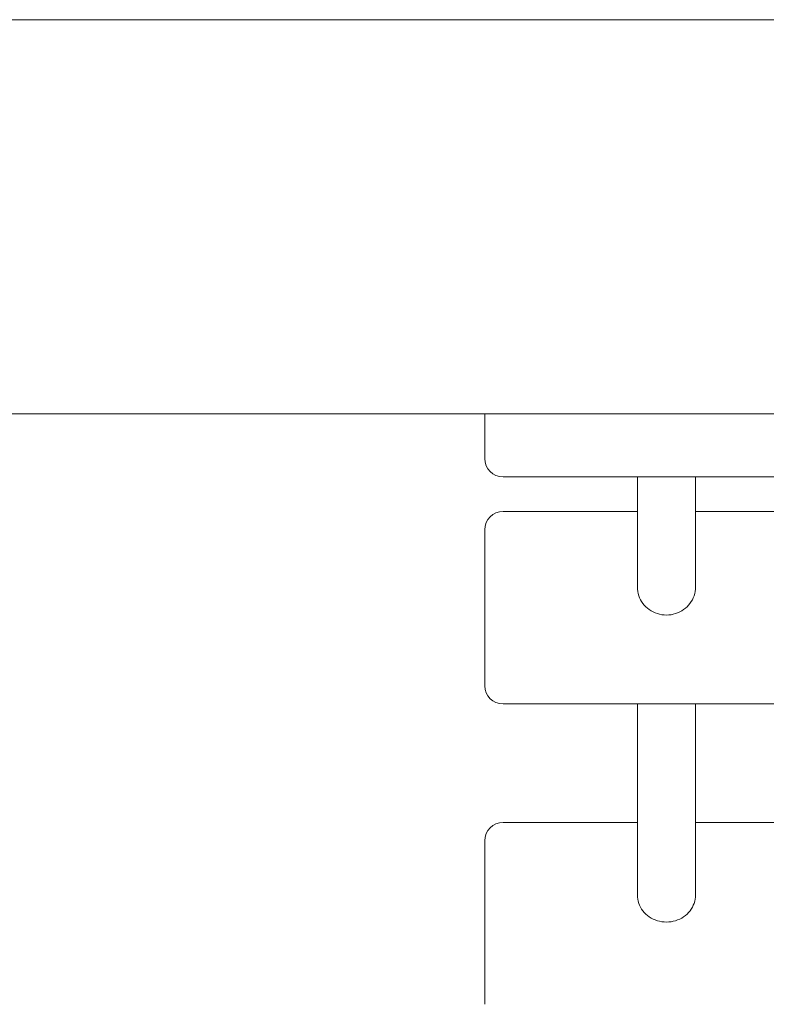
# Model space of a CAD drawing. Units: millimetres. Extents: x -3053 to 4202, y -3331 to 3569.
# Drawn here: x -828 to -622, y -314 to -43 of the extents above; entities that cross this region are included whole.
import ezdxf

# ---------------------------------------------------------------- set-up
doc = ezdxf.new("R2010")
doc.units = ezdxf.units.MM
doc.header["$LTSCALE"] = 0.2
doc.header["$MEASUREMENT"] = 0

msp = doc.modelspace()

# ---------------------------------------------------------------- linework, layer by layer
at = {"lineweight": 0}
for p, q in [((906.271, -43.064), (-906.271, -43.064)), ((866.887, -151.564), (-866.887, -151.564)), ((-700, -157.781), (-700, -151.564)), ((-700, -163.926), (-700, -157.781)), ((-695, -168.926), (-475, -168.926)), ((-658, -168.926), (-658, -199.001)), ((-642, -168.926), (-642, -199.001)), ((-695, -178.492), (-658, -178.492)), ((-642, -178.492), (-475, -178.492)), ((-700, -217.248), (-700, -183.492)), ((-658, -199.001), (-658, -199.313)), ((-642, -199.001), (-642, -199.313)), ((-700, -226.496), (-700, -217.248)), ((-695, -231.496), (-475, -231.496)), ((-658, -231.496), (-658, -238.637)), ((-642, -231.496), (-642, -238.637)), ((-658, -238.637), (-658, -283.686)), ((-642, -238.637), (-642, -283.686)), ((-695, -264.13), (-658, -264.13)), ((-642, -264.13), (-475, -264.13)), ((-700, -301.903), (-700, -269.13)), ((-658, -283.686), (-658, -284.112)), ((-642, -283.686), (-642, -284.112)), ((-700, -314.189), (-700, -301.903))]:
    msp.add_line(p, q, dxfattribs=at)
at = {"lineweight": 0, "extrusion": (0, 0, -1)}
for centre, start, end in [((695, -163.926), 270, 0), ((695, -183.492), 0, 90), ((695, -226.496), 270, 0), ((695, -269.13), 0, 90)]:
    msp.add_arc(centre, 5, start, end, dxfattribs=at)
at = {"lineweight": 0}
for points, knots in [([(-658, -199.313), (-658, -200.114), (-657.869, -200.914), (-657.355, -202.438), (-656.973, -203.163), (-655.992, -204.464), (-655.394, -205.042), (-654.038, -205.991), (-653.281, -206.364), (-651.683, -206.865), (-650.841, -206.993), (-650, -206.993)], [3.1415927, 3.1415927, 3.1415927, 3.1415927, 3.4557519, 3.4557519, 3.7699112, 3.7699112, 4.0840704, 4.0840704, 4.3982297, 4.3982297, 4.712389, 4.712389, 4.712389, 4.712389]), ([(-650, -206.993), (-649.159, -206.993), (-648.317, -206.865), (-646.719, -206.364), (-645.962, -205.991), (-644.606, -205.042), (-644.008, -204.464), (-643.027, -203.163), (-642.645, -202.438), (-642.131, -200.914), (-642, -200.114), (-642, -199.313)], [4.712389, 4.712389, 4.712389, 4.712389, 5.0265482, 5.0265482, 5.3407075, 5.3407075, 5.6548668, 5.6548668, 5.969026, 5.969026, 6.2831853, 6.2831853, 6.2831853, 6.2831853]), ([(-658, -284.112), (-658, -284.883), (-657.87, -285.653), (-657.36, -287.124), (-656.98, -287.823), (-656.003, -289.082), (-655.405, -289.642), (-654.05, -290.564), (-653.292, -290.926), (-651.689, -291.414), (-650.844, -291.539), (-650, -291.539)], [3.1415927, 3.1415927, 3.1415927, 3.1415927, 3.4557519, 3.4557519, 3.7699112, 3.7699112, 4.0840704, 4.0840704, 4.3982297, 4.3982297, 4.712389, 4.712389, 4.712389, 4.712389]), ([(-650, -291.539), (-649.156, -291.539), (-648.311, -291.414), (-646.708, -290.926), (-645.95, -290.564), (-644.595, -289.642), (-643.997, -289.082), (-643.02, -287.823), (-642.64, -287.124), (-642.13, -285.653), (-642, -284.883), (-642, -284.112)], [4.712389, 4.712389, 4.712389, 4.712389, 5.0265482, 5.0265482, 5.3407075, 5.3407075, 5.6548668, 5.6548668, 5.969026, 5.969026, 6.2831853, 6.2831853, 6.2831853, 6.2831853])]:
    msp.add_open_spline(points, degree=3, knots=knots, dxfattribs=at)

doc.saveas('drawing.dxf')
